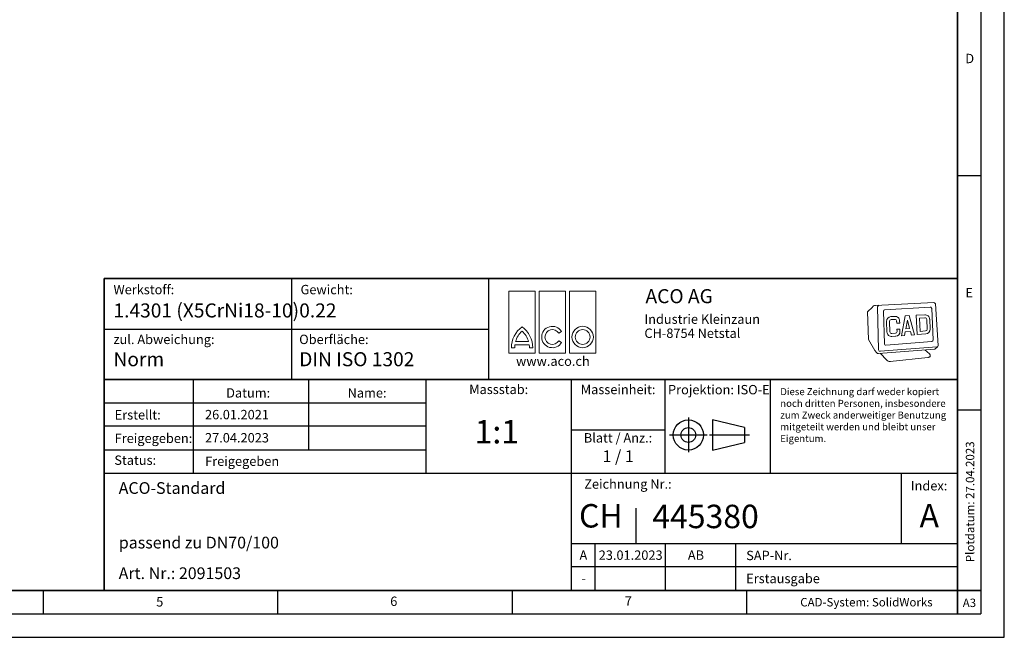
# Model space of a CAD drawing. Units: millimetres. Extents: x 0 to 420, y 0 to 297.
# Drawn here: x 210 to 420, y 0 to 132 of the extents above; entities that cross this region are included whole.
import ezdxf

# ---------------------------------------------------------------- set-up
doc = ezdxf.new("R2010")
doc.units = ezdxf.units.MM
doc.linetypes.add('CENTERX2', pattern=[20.32, 12.7, -2.54, 2.54, -2.54])
doc.layers.add('LINIEN-DICK', color=7, linetype='Continuous', lineweight=35)
doc.layers.add('LINIEN-NORMAL', color=7, linetype='Continuous', lineweight=25)
for name, color, linetype in [('LINIEN-DÜNN', 7, 'Continuous'), ('TEXT', 7, 'Continuous'), ('TEXT-DEUTSCH', 7, 'Continuous'), ('VORLAGE_TEXT', 7, 'Continuous')]:
    doc.layers.add(name, color=color, linetype=linetype)
doc.styles.add('SLDTEXTSTYLE0', font='TXT', dxfattribs={"width": 0.605})
doc.styles.add('SLDTEXTSTYLE2', font='TXT', dxfattribs={"width": 0.563})

# ---------------------------------------------------------------- blocks, each defined once
blk = doc.blocks.new('SW_NOTE_0_18')
at = {"color": 0, "linetype": 'Continuous', "lineweight": 0, "insert": (7.47, 2.58), "char_height": 2, "attachment_point": 2, "style": 'SLDTEXTSTYLE0'}
blk.add_mtext('www.aco.ch', dxfattribs=at)
blk = doc.blocks.new('SW_NOTE_0_19')
at = {"color": 0, "linetype": 'Continuous', "lineweight": 0, "insert": (0, 3.87), "char_height": 3, "attachment_point": 1, "style": 'SLDTEXTSTYLE0'}
blk.add_mtext('ACO AG', dxfattribs=at)
blk = doc.blocks.new('SW_NOTE_0_20')
at = {"color": 0, "linetype": 'Continuous', "lineweight": 0, "char_height": 2, "attachment_point": 1, "style": 'SLDTEXTSTYLE0'}
for s, insert in [('Industrie Kleinzaun', (0, 2.58)), ('CH-8754 Netstal', (0, -0.42))]:
    blk.add_mtext(s, dxfattribs=dict(at, insert=insert))
blk = doc.blocks.new('ACO-Logo')
at = {"color": 179, "linetype": 'Continuous', "lineweight": 18}
for p, q in [((0, 16.17), (0, 2.94)), ((5.59, 16.17), (0, 16.17)), ((5.59, 2.94), (5.59, 16.17)), ((6.46, 16.17), (6.46, 2.94)), ((12.05, 16.17), (6.46, 16.17)), ((12.05, 2.94), (12.05, 16.17)), ((12.93, 2.94), (12.93, 16.17)), ((12.93, 16.17), (18.52, 16.17)), ((18.52, 16.17), (18.52, 2.94)), ((77.51, 12.77), (76.49, 11.76)), ((90.64, 13.74), (78.15, 13.15)), ((78.63, 12.88), (78.84, 3.65)), ((80.13, 12.24), (89.85, 12.76)), ((91.53, 4.63), (90.96, 13.46)), ((76.49, 11.76), (76.65, 5.87)), ((79.85, 11.93), (80.09, 4.98)), ((81.47, 10.76), (82.27, 10.81)), ((83.7, 6.67), (84.51, 10.93)), ((84.51, 10.93), (85.35, 10.97)), ((85.35, 10.97), (86.49, 6.88)), ((86.88, 11.07), (88.67, 11.16)), ((87.08, 6.93), (86.88, 11.07)), ((87.55, 10.46), (88.71, 10.53)), ((90.46, 5.79), (90.16, 12.47)), ((80.53, 9.73), (80.61, 7.48)), ((81.17, 9.75), (81.24, 7.5)), ((81.51, 10.13), (82.31, 10.17)), ((82.69, 9.82), (82.71, 9.37)), ((82.71, 9.35), (83.34, 9.39)), ((83.33, 9.84), (83.34, 9.39)), ((84.64, 8.19), (84.97, 9.97)), ((84.97, 9.97), (85.45, 8.24)), ((87.68, 7.61), (87.55, 10.46)), ((89.19, 8.08), (89.09, 10.18)), ((89.82, 8.11), (89.73, 10.21)), ((10.61, 7.22), (11.22, 7.57)), ((81.63, 7.15), (82.43, 7.21)), ((81.68, 6.51), (82.48, 6.58)), ((82.75, 8.08), (83.39, 8.12)), ((82.75, 8.08), (82.77, 7.58)), ((83.39, 8.12), (83.4, 7.61)), ((83.7, 6.67), (84.36, 6.72)), ((84.36, 6.72), (84.51, 7.54)), ((84.51, 7.54), (85.63, 7.61)), ((84.64, 8.19), (85.45, 8.24)), ((85.63, 7.61), (85.85, 6.83)), ((85.85, 6.83), (86.49, 6.88)), ((87.08, 6.93), (88.91, 7.07)), ((87.68, 7.61), (88.85, 7.7)), ((1.26, 4.73), (4.33, 4.73)), ((4.18, 5.43), (1.41, 5.43)), ((11.23, 5.26), (10.63, 5.62)), ((76.65, 5.87), (78.03, 3.52)), ((79.16, 3.36), (91.26, 4.31)), ((80.41, 4.7), (90.18, 5.48)), ((90.8, 3.85), (91.4, 4.35)), ((0, 2.94), (5.59, 2.94)), ((0.51, 4.09), (1.21, 4.09)), ((4.37, 4.09), (5.08, 4.09)), ((6.46, 2.94), (12.05, 2.94)), ((18.52, 2.94), (12.93, 2.94)), ((78.03, 3.52), (78.36, 3.14)), ((78.36, 3.14), (78.47, 3.02)), ((78.8, 2.89), (90.8, 3.85)), ((79.26, 2.93), (80.49, 1.53)), ((88.68, 3.68), (89.67, 2.79)), ((89.67, 2.79), (89.75, 2.72)), ((89.75, 2.72), (89.8, 2.67)), ((89.8, 2.67), (89.84, 2.6)), ((89.84, 2.6), (89.87, 2.52)), ((89.87, 2.52), (89.87, 2.31)), ((81.34, 1.2), (89.33, 2.05))]:
    blk.add_line(p, q, dxfattribs=at)
for radius in [2.28, 1.58]:
    blk.add_circle((15.72, 6.41), radius, dxfattribs=at)
for centre, radius, start, end in [((78.19, 12.35), 0.8, 92.6996, 148.2554), ((78.93, 12.89), 0.3, 92.6996, 181.273), ((89.86, 12.46), 0.3, 2.5148, 93.0418), ((90.66, 13.44), 0.3, 3.7249, 92.6996), ((80.15, 11.94), 0.3, 93.0418, 181.9349), ((81.53, 9.76), 1, 93.1134, 181.9415), ((82.33, 9.81), 1, 1.9415, 93.1134), ((88.73, 10.16), 1, 2.6542, 93.1134), ((88.73, 10.16), 0.363, 2.6542, 93.1134), ((6.13, 4.07), 5.62, 126.4236, 179.7474), ((-0.54, 4.07), 5.62, 0.2526, 53.5764), ((9.26, 6.41), 2.28, 30.7309, 330), ((81.53, 9.76), 0.363, 93.1134, 181.9415), ((82.33, 9.81), 0.363, 1.9415, 93.1134), ((6.13, 4.07), 4.91, 132.7321, 163.9341), ((-0.54, 4.07), 4.91, 16.0659, 47.2679), ((9.26, 6.41), 1.58, 31.0558, 330), ((81.61, 7.51), 1, 181.9415, 274.3987), ((81.61, 7.51), 0.363, 181.9415, 274.3987), ((82.4, 7.57), 0.363, 274.3987, 1.9415), ((82.4, 7.57), 1, 274.3987, 1.9415), ((88.83, 8.07), 0.363, 274.3987, 2.6542), ((88.83, 8.07), 1, 274.3987, 2.6542), ((6.13, 4.07), 4.91, 172.3058, 179.7113), ((-0.54, 4.07), 4.91, 0.2887, 7.6942), ((80.39, 4.99), 0.3, 181.9349, 274.6063), ((90.16, 5.78), 0.3, 274.6063, 2.5148), ((91.23, 4.61), 0.3, 274.4996, 3.7249), ((78.77, 3.29), 0.4, 221.0091, 274.5606), ((79.14, 3.65), 0.3, 181.273, 274.4996), ((88.05, 7.32), 5.43, 285.2551, 287.1087), ((89.48, 2.66), 0.555, 287.1087, 303.6901), ((89.69, 2.35), 0.188, 303.6901, 332.3803), ((89.77, 2.31), 0.0984, 332.3803, 4.9765), ((81.24, 2.19), 1, 221.4087, 276.0561), ((89.05, 4.1), 2.08, 277.7635, 279.1918), ((89.32, 2.43), 0.379, 279.1918, 281.4992), ((89.13, 3.35), 1.32, 281.4992, 285.2551)]:
    blk.add_arc(centre, radius, start, end, dxfattribs=at)
at = {"color": 7, "linetype": 'Continuous', "lineweight": 0}
for name, p in [('SW_NOTE_0_19', (29.12, 12.75)), ('SW_NOTE_0_20', (28.89, 8.64)), ('SW_NOTE_0_18', (1.9, -0.32))]:
    blk.add_blockref(name, p, dxfattribs=at)
blk = doc.blocks.new('SW_NOTE_0_21')
at = {"color": 0, "linetype": 'Continuous', "lineweight": 0, "char_height": 1.5, "attachment_point": 1, "style": 'SLDTEXTSTYLE0'}
for s, insert in [('Diese Zeichnung darf weder kopiert', (0, 1.93)), ('noch dritten Personen, insbesondere', (0, -0.57)), ('zum Zweck anderweitiger Benutzung', (0, -3.07)), ('mitgeteilt werden und bleibt unser', (0, -5.57)), ('Eigentum.', (0, -8.07))]:
    blk.add_mtext(s, dxfattribs=dict(at, insert=insert))

msp = doc.modelspace()

# ---------------------------------------------------------------- linework, layer by layer
at = {"layer": 'LINIEN-DICK'}
for p, q in [((410, 5), (410, 287)), ((228, 76.5), (228, 10)), ((228, 76.5), (410, 76.5)), ((20, 10), (415, 10))]:
    msp.add_line(p, q, dxfattribs=at)
at = {"layer": 'LINIEN-DÜNN'}
for p, q in [((420, 0), (420, 297)), ((415, 292), (415, 5)), ((410, 98.5), (415, 98.5)), ((268, 76.5), (268, 55)), ((228, 65.75), (310, 65.75)), ((228, 55), (410, 55)), ((410, 55), (228, 55)), ((247, 55), (247, 35)), ((271.6, 55), (271.6, 40)), ((347.661, 35), (347.661, 55)), ((370.057, 55.012), (370.057, 35)), ((228, 50), (296.6, 50)), ((410, 48.5), (415, 48.5)), ((357.766, 46.372), (357.766, 39.935)), ((364.606, 44.738), (357.766, 46.372)), ((296.6, 45), (228, 45)), ((347.661, 44.213), (327.661, 44.213)), ((364.606, 44.738), (364.606, 41.57)), ((228, 40), (296.6, 40)), ((357.766, 39.935), (364.606, 41.57)), ((398, 35), (398, 20)), ((341.485, 20), (341.485, 27.565)), ((327.661, 20), (410, 20)), ((332.661, 20), (332.661, 10)), ((347.661, 20), (347.661, 10)), ((362.661, 20), (362.661, 10)), ((410, 15), (327.661, 15)), ((215, 10), (215, 5)), ((265, 10), (265, 5)), ((315, 10), (315, 5)), ((365, 10), (365, 5)), ((15, 5), (415, 5)), ((0, 0), (420, 0))]:
    msp.add_line(p, q, dxfattribs=at)
at = {"layer": 'LINIEN-DÜNN', "linetype": 'CENTERX2'}
for p, q in [((352.617, 46.908), (352.617, 39.462)), ((348.624, 43.154), (356.611, 43.154)), ((357.129, 43.154), (365.626, 43.154))]:
    msp.add_line(p, q, dxfattribs=at)
at = {"layer": 'LINIEN-DÜNN'}
for radius in [3.218, 1.584]:
    msp.add_circle((352.617, 43.154), radius, dxfattribs=at)
at = {"layer": 'LINIEN-NORMAL'}
for p, q in [((310, 76.5), (310, 55)), ((410, 55), (228, 55)), ((296.6, 55), (296.6, 35)), ((327.661, 10), (327.661, 55)), ((228, 35), (410, 35))]:
    msp.add_line(p, q, dxfattribs=at)

# ---------------------------------------------------------------- block references
at = {"color": 7, "linetype": 'Continuous'}
msp.add_blockref('ACO-Logo', (314.351, 57.637), dxfattribs=at)
at = {"color": 7, "linetype": 'Continuous', "lineweight": 0}
msp.add_blockref('SW_NOTE_0_21', (372.22, 51.22), dxfattribs=at)

# ---------------------------------------------------------------- texts
at = {"layer": 'TEXT', "style": 'SLDTEXTSTYLE0'}
for s, insert, char_height, attachment_point in [('1.4301 (X5CrNi18-10)', (230, 71.212), 3, 1), ('0.22', (269.613, 71.212), 3, 1), ('Norm', (230, 60.812), 3, 1), ('DIN ISO 1302', (269.613, 60.812), 3, 1), ('26.01.2021', (249.528, 48.499), 2, 1), ('27.04.2023', (249.528, 43.56), 2, 1), ('Freigegeben', (249.557, 38.558), 2, 1), ('ACO-Standard', (231.116, 33.09), 2.5, 1), ('445380', (344.927, 28.277), 5, 1), ('A', (403.999, 28.439), 5, 2), ('passend zu DN70/100', (231.148, 21.453), 2.5, 1), ('A', (330.227, 18.525), 2, 2), ('23.01.2023', (340.308, 18.525), 2, 2), ('AB', (354.233, 18.525), 2, 2), ('SAP-Nr.', (364.947, 18.459), 2, 1), ('Art. Nr.: 2091503', (231.113, 14.921), 2.5, 1), ('Erstausgabe', (364.947, 13.542), 2, 1), ('-', (330.261, 13.525), 2, 2)]:
    msp.add_mtext(s, dxfattribs=dict(at, insert=insert, char_height=char_height, attachment_point=attachment_point))
at = {"layer": 'TEXT-DEUTSCH', "insert": (411.795, 41.785), "char_height": 1.8, "attachment_point": 3, "rotation": 90, "style": 'SLDTEXTSTYLE0'}
msp.add_mtext('Plotdatum: 27.04.2023', dxfattribs=at)
at = {"layer": 'VORLAGE_TEXT'}
for s, insert, char_height, attachment_point, style in [('D', (412.623, 124.452), 2, 2, 'SLDTEXTSTYLE0'), ('Werkstoff:', (230, 75.161), 2, 1, 'SLDTEXTSTYLE0'), ('Gewicht:', (269.898, 75.161), 2, 1, 'SLDTEXTSTYLE0'), ('E', (412.516, 74.51), 2, 2, 'SLDTEXTSTYLE0'), ('zul. Abweichung:', (230, 64.542), 2, 1, 'SLDTEXTSTYLE0'), ('Oberfläche:', (269.613, 64.542), 2, 1, 'SLDTEXTSTYLE0'), ('Datum:', (254.036, 53.129), 2, 1, 'SLDTEXTSTYLE0'), ('Name:', (279.935, 53.136), 2, 1, 'SLDTEXTSTYLE0'), ('Massstab:', (312.162, 53.882), 2, 2, 'SLDTEXTSTYLE0'), ('Masseinheit:', (337.632, 53.855), 2, 2, 'SLDTEXTSTYLE0'), ('Projektion: ISO-E', (348.275, 53.819), 2, 1, 'SLDTEXTSTYLE0'), ('Erstellt:', (230.261, 48.45), 2, 1, 'SLDTEXTSTYLE0'), ('1:1', (311.765, 46.349), 5, 2, 'SLDTEXTSTYLE0'), ('Freigegeben:', (230.261, 43.443), 2, 1, 'SLDTEXTSTYLE0'), ('Blatt / Anz.:', (337.611, 43.545), 2, 2, 'SLDTEXTSTYLE0'), ('1 / 1', (337.635, 39.87), 2.5, 2, 'SLDTEXTSTYLE2'), ('Status:', (230.185, 38.779), 2, 1, 'SLDTEXTSTYLE0'), ('Zeichnung Nr.:', (330.407, 33.693), 2, 1, 'SLDTEXTSTYLE0'), ('Index:', (403.955, 33.325), 2, 2, 'SLDTEXTSTYLE0'), ('CH', (329.29, 28.414), 5, 1, 'SLDTEXTSTYLE0'), ('5', (239.875, 8.564), 2, 2, 'SLDTEXTSTYLE0'), ('6', (289.789, 8.688), 2, 2, 'SLDTEXTSTYLE0'), ('7', (339.8, 8.721), 2, 2, 'SLDTEXTSTYLE0'), ('CAD-System: SolidWorks', (390.595, 8.385), 1.8, 2, 'SLDTEXTSTYLE0'), ('A3', (412.558, 8.255), 1.8, 2, 'SLDTEXTSTYLE0')]:
    msp.add_mtext(s, dxfattribs=dict(at, insert=insert, char_height=char_height, attachment_point=attachment_point, style=style))

doc.saveas('drawing.dxf')
